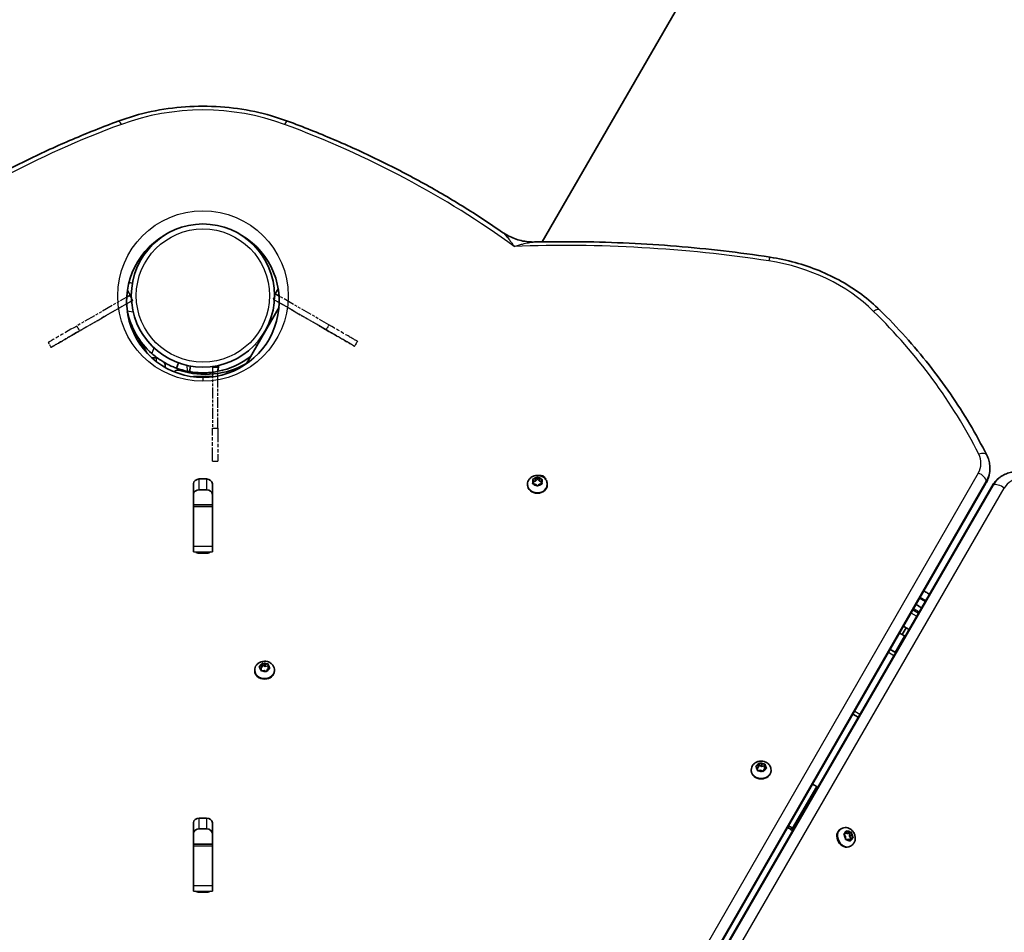
# Model space of a CAD drawing. Units: millimetres. Extents: x -5854 to 6151, y -4498 to 4708.
# Drawn here: x 1876 to 2400, y 1950 to 2435 of the extents above; entities that cross this region are included whole.
import ezdxf

# ---------------------------------------------------------------- set-up
doc = ezdxf.new("R2010")
doc.units = ezdxf.units.MM
doc.linetypes.add('DOUBLE_DASH_CHAIN', pattern=[1.2403, 0.6614, -0.0827, 0.1654, -0.0827, 0.1654, -0.0827])
for name, color, linetype, lineweight in [('Odniesienie (ISO)', 7, 'DOUBLE_DASH_CHAIN', 25), ('Widoczne (ISO)', 7, 'Continuous', 35), ('Widoczne wąskie (ISO)', 7, 'Continuous', 25)]:
    doc.layers.add(name, color=color, linetype=linetype, lineweight=lineweight)

msp = doc.modelspace()

# ---------------------------------------------------------------- linework, layer by layer
at = {"layer": 'Odniesienie (ISO)', "ltscale": 8.734446}
for p, q in [((1934.89, 2287.96), (1906.73, 2271.73)), ((2040.73, 2272.37), (2012.6, 2288.63)), ((1908.23, 2269.13), (1936.39, 2285.36)), ((1936.4, 2285.36), (1908.24, 2269.13)), ((2011.09, 2286.04), (2039.23, 2269.77)), ((2039.24, 2269.76), (2011.1, 2286.03)), ((1978.81, 2249.87), (1978.81, 2217.37)), ((1981.81, 2217.37), (1981.81, 2249.87))]:
    msp.add_line(p, q, dxfattribs=at)
at = {"layer": 'Odniesienie (ISO)', "ltscale": 0.952172}
for p, q in [((1934.89, 2287.96), (1936.39, 2285.36)), ((1934.9, 2287.96), (1936.4, 2285.36)), ((2012.6, 2288.63), (2011.09, 2286.04)), ((1906.73, 2271.73), (1908.23, 2269.13)), ((2040.73, 2272.37), (2039.23, 2269.77)), ((1891.58, 2262.99), (1893.07, 2260.39)), ((2055.88, 2263.6), (2054.38, 2261)), ((1978.81, 2249.87), (1981.81, 2249.87)), ((1978.81, 2217.37), (1981.81, 2217.37)), ((1978.81, 2199.87), (1981.81, 2199.87))]:
    msp.add_line(p, q, dxfattribs=at)
at = {"layer": 'Odniesienie (ISO)', "ltscale": 9.409014}
for p, q in [((1934.9, 2287.96), (1934.89, 2287.96)), ((1936.39, 2285.36), (1936.4, 2285.36)), ((2011.1, 2286.03), (2011.09, 2286.04))]:
    msp.add_line(p, q, dxfattribs=at)
at = {"layer": 'Odniesienie (ISO)', "ltscale": 11.081567}
for p, q in [((1978.81, 2199.87), (1978.81, 2217.37)), ((1981.81, 2217.37), (1981.81, 2199.87))]:
    msp.add_line(p, q, dxfattribs=at)
at = {"layer": 'Odniesienie (ISO)', "ltscale": 11.078731}
msp.add_ellipse((1906.74, 2271.73), major_axis=(-15.16, -8.74), ratio=0.000158, start_param=4.712791, end_param=6.283185, dxfattribs=at)
at = {"layer": 'Odniesienie (ISO)', "ltscale": 7.598789}
for centre, major_axis in [((1908.23, 2269.12), (-3.9, -2.25)), ((2039.24, 2269.76), (3.9, -2.25))]:
    msp.add_ellipse(centre, major_axis=major_axis, ratio=0.000158, dxfattribs=at)
at = {"layer": 'Odniesienie (ISO)', "ltscale": 11.081567}
for centre, major_axis, start_param, end_param in [((2040.73, 2272.36), (15.15, -8.76), 0.000402, 1.571198), ((1908.24, 2269.13), (-15.16, -8.74), 0.000402, 1.571198), ((1908.24, 2269.13), (-15.16, -8.74), 4.712791, 6.283587), ((2039.23, 2269.76), (15.15, -8.76), 0.000402, 1.571198), ((2039.23, 2269.76), (15.15, -8.76), 4.712791, 6.283587)]:
    msp.add_ellipse(centre, major_axis=major_axis, ratio=0.000158, start_param=start_param, end_param=end_param, dxfattribs=at)
at = {"layer": 'Widoczne (ISO)'}
for p, q in [((2520.93, 2951.91), (2154.05, 2316.45)), ((1936.34, 2294.51), (1934.48, 2294.83)), ((1935.23, 2288.16), (1935.26, 2288.16)), ((2012.25, 2288.84), (2013.82, 2291.56)), ((2012.27, 2288.81), (2012.25, 2288.84)), ((1997.76, 2253.29), (2014.24, 2281.82)), ((1935.12, 2272.8), (1943.93, 2257.54)), ((2010.11, 2274.68), (2009.56, 2274.89)), ((1949.06, 2254.85), (1946.65, 2254.85)), ((1953.81, 2250.1), (1953.81, 2249.69)), ((1959.77, 2249.33), (1960.79, 2252.14)), ((1967.2, 2250.43), (1966.68, 2247.47)), ((1997.76, 2253.29), (1996.76, 2251.55)), ((1996.76, 2251.55), (1996.78, 2251.54)), ((1968.81, 2244.72), (1968.81, 2244.87)), ((1978.81, 2244.87), (1968.81, 2244.87)), ((1978.81, 2244.87), (1978.81, 2244.72)), ((2392.01, 2196.2), (2392.01, 2195.91)), ((1968.81, 2176.64), (1968.81, 2187.95)), ((1971.86, 2190.45), (1975.76, 2190.45)), ((1978.81, 2187.95), (1978.81, 2176.64)), ((2389.91, 2188.21), (2023.72, 1552.56)), ((2146.29, 2187.6), (2146.29, 2187.18)), ((2149.07, 2188.19), (2149.54, 2189.1)), ((2149.54, 2189.1), (2149.11, 2190.02)), ((2150.51, 2187.66), (2149.32, 2187.82)), ((2149.37, 2190.38), (2150.57, 2190.5)), ((2149.46, 2187.8), (2149.54, 2187.95)), ((2149.47, 2189.24), (2150.57, 2189.35)), ((2149.54, 2189.1), (2149.54, 2187.95)), ((2151.24, 2186.88), (2150.51, 2187.66)), ((2150.57, 2190.5), (2151.33, 2191.26)), ((2150.57, 2190.5), (2150.57, 2189.35)), ((2150.57, 2189.35), (2151.59, 2190.38)), ((2151.59, 2191.51), (2151.59, 2190.38)), ((2151.59, 2190.38), (2152.57, 2189.32)), ((2152.51, 2187.63), (2151.74, 2186.87)), ((2151.84, 2191.26), (2152.57, 2190.47)), ((2153.7, 2187.76), (2152.51, 2187.63)), ((2152.57, 2190.47), (2153.76, 2190.31)), ((2152.57, 2190.47), (2152.57, 2189.32)), ((2152.57, 2189.32), (2153.61, 2189.18)), ((2153.52, 2188.98), (2153.52, 2187.83)), ((2154, 2189.95), (2153.54, 2189.04)), ((2153.63, 2188.84), (2153.96, 2188.12)), ((2153.63, 2188.84), (2153.63, 2187.75)), ((2156.79, 2187.6), (2156.79, 2187.17)), ((2398.81, 2192.27), (2398.56, 2192.13)), ((1975.76, 2184.71), (1971.86, 2184.71)), ((2025.55, 1551.5), (2392.94, 2186.46)), ((1968.81, 2175.79), (1968.81, 2176.64)), ((1968.81, 2176.64), (1978.81, 2176.64)), ((1978.81, 2176.64), (1978.81, 2175.79)), ((1968.81, 2154.49), (1968.81, 2175.79)), ((1978.81, 2175.79), (1978.81, 2154.49)), ((1968.81, 2151.71), (1968.81, 2154.49)), ((1975.76, 2151.05), (1971.86, 2151.05)), ((1978.81, 2154.49), (1978.81, 2151.71)), ((2358.53, 2130.04), (2358.03, 2130.33)), ((2351.12, 2120.87), (2354.01, 2119.19)), ((2352.77, 2123.73), (2354.04, 2122.99)), ((2354.23, 2122.88), (2354.48, 2122.73)), ((2354.48, 2122.73), (2355.67, 2122.05)), ((2347.57, 2111.37), (2345.46, 2107.73)), ((2347.57, 2111.37), (2346.13, 2112.2)), ((2349.01, 2110.54), (2347.57, 2111.37)), ((2346.58, 2107.08), (2346.9, 2106.9)), ((2341.89, 2098.24), (2341.58, 2098.42)), ((2001.3, 2088.83), (2001.3, 2088.41)), ((2004.69, 2089.69), (2003.86, 2090.4)), ((2003.93, 2090.81), (2004.97, 2091.31)), ((2004.43, 2089.91), (2004.97, 2090.16)), ((2004.69, 2088.7), (2004.69, 2089.69)), ((2005.04, 2091.51), (2005.31, 2092.26)), ((2005.06, 2091.44), (2005.06, 2090.3)), ((2005.06, 2090.43), (2005.42, 2091.43)), ((2006.27, 2088.68), (2005.09, 2088.44)), ((2005.42, 2092.57), (2005.42, 2091.43)), ((2005.42, 2091.43), (2006.83, 2090.78)), ((2005.78, 2092.41), (2006.83, 2091.92)), ((2007.31, 2088.19), (2006.27, 2088.68)), ((2006.83, 2091.92), (2008, 2092.16)), ((2006.83, 2091.92), (2006.83, 2090.78)), ((2006.83, 2090.78), (2008.39, 2091.09)), ((2008.12, 2089.29), (2007.78, 2088.34)), ((2009.16, 2089.79), (2008.12, 2089.29)), ((2008.39, 2092.22), (2008.39, 2091.09)), ((2008.39, 2091.09), (2008.4, 2089.77)), ((2008.4, 2091.9), (2008.4, 2090.91)), ((2008.4, 2090.91), (2008.4, 2089.77)), ((2008.4, 2090.91), (2009.23, 2090.2)), ((2008.4, 2089.77), (2008.66, 2089.55)), ((2011.8, 2088.83), (2011.8, 2088.41)), ((2319.17, 2065.41), (2321.96, 2063.8)), ((2265.19, 2035.79), (2265.19, 2035.37)), ((2268.58, 2036.65), (2267.75, 2037.36)), ((2267.82, 2037.77), (2268.87, 2038.27)), ((2268.33, 2036.87), (2268.87, 2037.12)), ((2268.59, 2035.66), (2268.58, 2036.65)), ((2268.94, 2038.48), (2269.2, 2039.22)), ((2268.96, 2038.4), (2268.96, 2037.26)), ((2268.96, 2037.39), (2269.32, 2038.39)), ((2270.16, 2035.64), (2268.99, 2035.4)), ((2269.32, 2039.53), (2269.32, 2038.39)), ((2269.32, 2038.39), (2270.72, 2037.74)), ((2269.67, 2039.37), (2270.72, 2038.88)), ((2271.21, 2035.15), (2270.16, 2035.64)), ((2270.72, 2038.88), (2271.89, 2039.12)), ((2270.72, 2038.88), (2270.72, 2037.74)), ((2270.72, 2037.74), (2272.29, 2038.05)), ((2272.01, 2036.25), (2271.68, 2035.3)), ((2273.06, 2036.75), (2272.01, 2036.25)), ((2272.29, 2039.18), (2272.29, 2038.05)), ((2272.29, 2038.86), (2272.3, 2037.87)), ((2272.29, 2038.05), (2272.3, 2036.73)), ((2272.3, 2037.87), (2272.3, 2036.73)), ((2272.3, 2037.87), (2273.13, 2037.16)), ((2272.3, 2036.73), (2272.55, 2036.51)), ((2275.69, 2035.79), (2275.69, 2035.37)), ((2297.76, 2028.25), (2297.82, 2028.23)), ((2299.8, 2027.08), (2300.43, 2026.58)), ((1971.86, 2010.23), (1975.76, 2010.23)), ((1968.81, 1996.43), (1968.81, 2007.73)), ((1975.76, 2004.5), (1971.86, 2004.5)), ((1978.81, 2007.73), (1978.81, 1996.43)), ((2284.42, 2005.09), (2284.97, 2004.88)), ((2284.97, 2006.03), (2284.96, 2006.03)), ((2285.97, 2004.3), (2287.04, 2003.44)), ((2287.58, 2004.38), (2286.96, 2004.88)), ((2312.95, 2004.6), (2312.58, 2004.38)), ((2314.33, 2001.56), (2314.48, 2001.63)), ((2315.47, 2002.2), (2314.48, 2001.63)), ((2315.24, 2000.38), (2314.51, 2001.33)), ((2314.57, 2001.8), (2315.47, 2002.2)), ((2315.24, 1999.24), (2315.24, 2000.38)), ((2315.47, 2002.2), (2315.76, 2003.24)), ((2315.55, 2002.47), (2316.09, 2002.04)), ((2316.61, 1998.96), (2315.59, 1998.88)), ((2316.17, 2003.34), (2317.08, 2002.61)), ((2317.26, 2002.59), (2316.26, 2002.01)), ((2316.34, 2002.06), (2317.45, 2002.15)), ((2317.52, 1998.23), (2316.61, 1998.96)), ((2317.22, 1998.79), (2317.15, 1998.52)), ((2318.22, 1999.37), (2317.22, 1998.79)), ((2317.3, 2002.63), (2318.1, 2002.69)), ((2318.43, 2002.71), (2317.45, 2002.15)), ((2317.45, 2002.15), (2317.46, 2000.62)), ((2318.45, 2001.19), (2317.46, 2000.62)), ((2317.46, 2000.62), (2318.36, 1999.43)), ((2318.22, 1999.37), (2317.93, 1998.33)), ((2319.12, 1999.77), (2318.22, 1999.37)), ((2318.44, 2002.33), (2318.45, 2001.19)), ((2318.45, 2001.19), (2319.18, 2000.24)), ((1968.81, 1995.58), (1968.81, 1996.43)), ((1968.81, 1996.43), (1978.81, 1996.43)), ((1968.81, 1974.28), (1968.81, 1995.58)), ((1978.81, 1996.43), (1978.81, 1995.58)), ((1978.81, 1995.58), (1978.81, 1974.28)), ((2318.2, 1995.5), (2317.83, 1995.29)), ((1968.81, 1971.49), (1968.81, 1974.28)), ((1978.81, 1974.28), (1978.81, 1971.49)), ((1975.76, 1970.83), (1971.86, 1970.83))]:
    msp.add_line(p, q, dxfattribs=at)
msp.add_circle((1973.81, 2287.9), 38.05, dxfattribs=at)
for centre, radius, start, end in [((1973.81, 2284.96), 40.55, 120.5542, 59.4458), ((1973.81, 2287.9), 41.05, 191.8279, 228.5673), ((1973.81, 2287.9), 41.05, 281.4327, 307.9594), ((1949.06, 2250.1), 4.75, 84.8198, 90), ((1949.06, 2250.1), 4.75, 0, 28.7497), ((1975.06, 2290.06), 44.05, 252.0502, 299.745), ((1960.56, 2245.3), 3, 72.0502, 134.7551), ((1973.81, 2287.9), 41.05, 250, 258.5673), ((2350.53, 2117.34), 15, 60, 64.825), ((2351.03, 2117.05), 15, 54.1651, 60)]:
    msp.add_arc(centre, radius, start, end, dxfattribs=at)
for centre, major_axis, ratio, start_param, end_param in [((1931.12, 2285.78), (4.12, 2.37), 0.000158, 0.000402, 1.007759), ((2016.36, 2286.46), (-4.11, 2.38), 0.000158, 5.246052, 6.283587), ((2016.38, 2286.43), (-4.11, 2.38), 0.000158, 0.000402, 1.031156), ((2152.95, 2189.84), (3.05, 0), 0.819152, 0.123752, 1.757323), ((1971.86, 2187.95), (-3.05, 0), 0.819152, 4.712389, 6.283185), ((1975.76, 2187.95), (3.05, 0), 0.819152, 0, 1.570796), ((2151.54, 2187.17), (5.25, 0), 0.818921, 3.141593, 6.283185), ((2153.71, 2188.98), (-0.189, 0), 0.818921, 5.886435, 7.404036), ((2153.71, 2187.83), (-0.189, 0), 0.818921, 0, 0.595065), ((1971.86, 2182.21), (-3.05, 0), 0.819152, 4.712389, 6.283185), ((1975.76, 2182.21), (3.05, 0), 0.819152, 0, 1.570796), ((1971.86, 2153.55), (3.05, 0), 0.819152, 3.968704, 4.712389), ((1975.76, 2153.55), (3.05, 0), 0.819152, 4.712389, 5.456074), ((2345.22, 2107.86), (-4.11, 2.38), 0.000158, 4.376024, 5.007726), ((2340.53, 2098.82), (865.68, -500.6), 0.000158, 1.569326, 1.572625), ((2340.22, 2099.21), (4.11, -2.38), 0.000158, 1.234431, 1.862567), ((2006.55, 2088.41), (5.25, 0), 0.819152, 3.141593, 6.283185), ((2004.88, 2091.44), (0.189, 0), 0.819152, 5.239621, 6.757222), ((2004.88, 2090.3), (0.189, 0), 0.819152, 5.239621, 6.283185), ((2270.44, 2035.37), (5.25, 0), 0.819152, 3.141593, 6.283185), ((2268.77, 2038.4), (0.189, 0), 0.819152, 5.239621, 6.757222), ((2268.77, 2037.26), (0.189, 0), 0.819152, 5.239621, 6.283185), ((2297.82, 2025.93), (-3.46, 2), 0.518716, 4.422, 5.003718), ((1971.86, 2007.73), (-3.05, 0), 0.819152, 4.712389, 6.283185), ((1975.76, 2007.73), (3.05, 0), 0.819152, 0, 1.570796), ((1971.86, 2002), (-3.05, 0), 0.819152, 4.712389, 6.283185), ((1975.76, 2002), (3.05, 0), 0.819152, 0, 1.570796), ((2284.97, 2003.73), (3.46, -2), 0.518716, 1.280408, 1.862126), ((2284.97, 2003.73), (-1.73, 1), 0.518716, 4.422, 5.003718), ((2315.21, 1999.84), (2.63, -4.55), 0.819152, 3.141593, 6.283185), ((2316.17, 2002.18), (0.095, -0.164), 0.819152, 5.153187, 6.283185), ((2317.16, 2002.75), (0.095, -0.164), 0.819152, 5.153187, 6.670788), ((1971.86, 1973.33), (3.05, 0), 0.819152, 3.968704, 4.712389), ((1975.76, 1973.33), (3.05, 0), 0.819152, 4.712389, 5.456074)]:
    msp.add_ellipse(centre, major_axis=major_axis, ratio=ratio, start_param=start_param, end_param=end_param, dxfattribs=at)
for points, knots in [([(2018.81, 2380.6), (2013.16, 2382.69), (2007.3, 2384.38), (1995.33, 2386.94), (1989.22, 2387.8), (1976.91, 2388.65), (1970.71, 2388.65), (1958.4, 2387.8), (1952.28, 2386.94), (1940.31, 2384.38), (1934.46, 2382.69), (1928.81, 2380.6)], [1.1462955, 1.1462955, 1.1462955, 1.1462955, 1.3160958, 1.3160958, 1.4858962, 1.4858962, 1.6556965, 1.6556965, 1.8254968, 1.8254968, 1.9952972, 1.9952972, 1.9952972, 1.9952972]), ([(1928.81, 2380.6), (1920.58, 2377.55), (1912.45, 2374.32), (1896.42, 2367.48), (1888.52, 2363.88), (1872.98, 2356.32), (1865.33, 2352.37), (1850.32, 2344.11), (1842.95, 2339.82), (1828.52, 2330.89), (1821.45, 2326.26), (1814.55, 2321.48)], [1.9952972, 1.9952972, 1.9952972, 1.9952972, 2.0508316, 2.0508316, 2.1063661, 2.1063661, 2.1619006, 2.1619006, 2.2174351, 2.2174351, 2.2729695, 2.2729695, 2.2729695, 2.2729695]), ([(2133.07, 2321.48), (2126.16, 2326.26), (2119.1, 2330.89), (2104.66, 2339.82), (2097.29, 2344.11), (2082.28, 2352.37), (2074.64, 2356.32), (2059.09, 2363.88), (2051.19, 2367.48), (2035.17, 2374.32), (2027.04, 2377.55), (2018.81, 2380.6)], [0.8686231, 0.8686231, 0.8686231, 0.8686231, 0.9241576, 0.9241576, 0.9796921, 0.9796921, 1.0352265, 1.0352265, 1.090761, 1.090761, 1.1462955, 1.1462955, 1.1462955, 1.1462955]), ([(2133.07, 2321.48), (2133.99, 2320.84), (2134.99, 2320.23), (2137.12, 2319.11), (2138.24, 2318.6), (2140.57, 2317.74), (2141.77, 2317.38), (2144.18, 2316.82), (2145.39, 2316.63), (2147.77, 2316.39), (2148.93, 2316.35), (2150.05, 2316.38)], [1.705354, 1.705354, 1.705354, 1.705354, 1.7895029, 1.7895029, 1.8736517, 1.8736517, 1.9578006, 1.9578006, 2.0419495, 2.0419495, 2.1260984, 2.1260984, 2.1260984, 2.1260984]), ([(2275.18, 2308.3), (2266.94, 2309.56), (2258.66, 2310.67), (2242.06, 2312.62), (2233.74, 2313.45), (2217.06, 2314.82), (2208.7, 2315.36), (2191.96, 2316.14), (2183.58, 2316.39), (2166.81, 2316.6), (2158.43, 2316.56), (2150.05, 2316.38)], [1.3864495, 1.3864495, 1.3864495, 1.3864495, 1.4287375, 1.4287375, 1.4710255, 1.4710255, 1.5133135, 1.5133135, 1.5556014, 1.5556014, 1.5978894, 1.5978894, 1.5978894, 1.5978894]), ([(2333.55, 2280.19), (2330.58, 2283.12), (2327.37, 2285.87), (2320.53, 2290.97), (2316.9, 2293.32), (2309.29, 2297.58), (2305.31, 2299.49), (2297.08, 2302.84), (2292.83, 2304.28), (2284.13, 2306.67), (2279.68, 2307.61), (2275.18, 2308.3)], [0.6939565, 0.6939565, 0.6939565, 0.6939565, 0.8324551, 0.8324551, 0.9709537, 0.9709537, 1.1094523, 1.1094523, 1.2479509, 1.2479509, 1.3864495, 1.3864495, 1.3864495, 1.3864495]), ([(2390.34, 2203.11), (2387.53, 2208.69), (2384.51, 2214.19), (2378.07, 2225.04), (2374.65, 2230.38), (2367.43, 2240.88), (2363.63, 2246.04), (2355.65, 2256.16), (2351.48, 2261.12), (2342.78, 2270.82), (2338.25, 2275.56), (2333.55, 2280.19)], [0.3921437, 0.3921437, 0.3921437, 0.3921437, 0.4525062, 0.4525062, 0.5128688, 0.5128688, 0.5732314, 0.5732314, 0.6335939, 0.6335939, 0.6939565, 0.6939565, 0.6939565, 0.6939565]), ([(1946.64, 2257.12), (1947.37, 2256.48), (1948.15, 2255.84), (1949.74, 2254.63), (1950.55, 2254.06), (1952.15, 2253.01), (1952.93, 2252.54), (1954.41, 2251.71), (1955.1, 2251.35), (1956.32, 2250.75), (1956.89, 2250.49), (1957.9, 2250.05), (1958.34, 2249.87), (1959.05, 2249.59), (1959.33, 2249.49), (1959.68, 2249.36), (1959.77, 2249.33), (1959.77, 2249.33)], [7.280835, 7.280835, 7.280835, 7.280835, 7.571846, 7.571846, 7.862858, 7.862858, 8.153869, 8.153869, 8.44488, 8.44488, 8.727649, 8.727649, 9.010419, 9.010419, 9.293188, 9.293188, 9.575957, 9.575957, 9.575957, 9.575957]), ([(1966.68, 2247.47), (1966.68, 2247.47), (1966.77, 2247.46), (1967.14, 2247.39), (1967.43, 2247.35), (1968.19, 2247.23), (1968.66, 2247.17), (1969.76, 2247.05), (1970.38, 2246.99), (1971.73, 2246.9), (1972.51, 2246.86), (1974.21, 2246.84), (1975.12, 2246.86), (1977.03, 2246.96), (1978.02, 2247.05), (1980, 2247.31), (1980.99, 2247.47), (1981.94, 2247.66)], [9.577328, 9.577328, 9.577328, 9.577328, 9.860097, 9.860097, 10.142867, 10.142867, 10.425636, 10.425636, 10.708405, 10.708405, 10.999416, 10.999416, 11.290428, 11.290428, 11.581439, 11.581439, 11.872451, 11.872451, 11.872451, 11.872451]), ([(2390.34, 2203.11), (2390.56, 2202.68), (2390.75, 2202.25), (2391.11, 2201.36), (2391.26, 2200.9), (2391.53, 2199.98), (2391.64, 2199.52), (2391.82, 2198.58), (2391.89, 2198.11), (2391.98, 2197.15), (2392.01, 2196.67), (2392.01, 2196.2)], [5.8910416, 5.8910416, 5.8910416, 5.8910416, 5.9694704, 5.9694704, 6.0478991, 6.0478991, 6.1263278, 6.1263278, 6.2047566, 6.2047566, 6.2831853, 6.2831853, 6.2831853, 6.2831853]), ([(2146.29, 2187.6), (2146.29, 2188.08), (2146.37, 2188.57), (2146.68, 2189.49), (2146.92, 2189.92), (2147.52, 2190.72), (2147.9, 2191.07), (2148.76, 2191.68), (2149.25, 2191.92), (2150.31, 2192.26), (2150.87, 2192.35), (2152.02, 2192.37), (2152.6, 2192.29), (2153.71, 2191.97), (2154.24, 2191.72), (2155.18, 2191.07), (2155.59, 2190.68), (2156.23, 2189.8), (2156.47, 2189.32), (2156.73, 2188.42), (2156.79, 2188.01), (2156.79, 2187.6)], [5.742236, 5.742236, 5.742236, 5.742236, 6.015066, 6.015066, 6.296824, 6.296824, 6.602227, 6.602227, 6.936784, 6.936784, 7.292826, 7.292826, 7.65638, 7.65638, 8.013734, 8.013734, 8.349148, 8.349148, 8.652614, 8.652614, 8.883829, 8.883829, 8.883829, 8.883829]), ([(2389.91, 2188.21), (2390.18, 2188.68), (2390.43, 2189.16), (2390.87, 2190.14), (2391.07, 2190.64), (2391.41, 2191.66), (2391.55, 2192.18), (2391.78, 2193.23), (2391.86, 2193.77), (2391.98, 2194.83), (2392.01, 2195.37), (2392.01, 2195.91)], [5.8422534, 5.8422534, 5.8422534, 5.8422534, 5.9304398, 5.9304398, 6.0186262, 6.0186262, 6.1068126, 6.1068126, 6.1949989, 6.1949989, 6.2831853, 6.2831853, 6.2831853, 6.2831853]), ([(2398.81, 2192.27), (2399.22, 2192.51), (2399.65, 2192.73), (2400.52, 2193.13), (2400.96, 2193.3), (2401.87, 2193.62), (2402.33, 2193.75), (2403.26, 2193.98), (2403.73, 2194.07), (2404.68, 2194.21), (2405.15, 2194.26), (2405.63, 2194.28)], [3.1415927, 3.1415927, 3.1415927, 3.1415927, 3.2200214, 3.2200214, 3.2984501, 3.2984501, 3.3768789, 3.3768789, 3.4553076, 3.4553076, 3.5337363, 3.5337363, 3.5337363, 3.5337363]), ([(2398.56, 2192.13), (2398.09, 2191.86), (2397.64, 2191.56), (2396.78, 2190.93), (2396.36, 2190.59), (2395.56, 2189.86), (2395.18, 2189.48), (2394.47, 2188.68), (2394.13, 2188.26), (2393.5, 2187.38), (2393.21, 2186.93), (2392.94, 2186.46)], [3.1415927, 3.1415927, 3.1415927, 3.1415927, 3.229779, 3.229779, 3.3179654, 3.3179654, 3.4061518, 3.4061518, 3.4943382, 3.4943382, 3.5825245, 3.5825245, 3.5825245, 3.5825245]), ([(2001.3, 2088.83), (2001.3, 2089.32), (2001.38, 2089.8), (2001.69, 2090.72), (2001.93, 2091.15), (2002.53, 2091.95), (2002.91, 2092.3), (2003.77, 2092.91), (2004.26, 2093.15), (2005.31, 2093.49), (2005.88, 2093.59), (2007.03, 2093.6), (2007.61, 2093.53), (2008.72, 2093.2), (2009.25, 2092.96), (2010.19, 2092.31), (2010.6, 2091.92), (2011.24, 2091.04), (2011.48, 2090.56), (2011.74, 2089.65), (2011.8, 2089.24), (2011.8, 2088.83)], [1.95383, 1.95383, 1.95383, 1.95383, 2.226725, 2.226725, 2.508538, 2.508538, 2.813965, 2.813965, 3.148503, 3.148503, 3.504499, 3.504499, 3.867998, 3.867998, 4.225299, 4.225299, 4.560684, 4.560684, 4.864171, 4.864171, 5.095422, 5.095422, 5.095422, 5.095422]), ([(2265.19, 2035.79), (2265.19, 2036.28), (2265.27, 2036.76), (2265.59, 2037.68), (2265.82, 2038.12), (2266.42, 2038.91), (2266.8, 2039.27), (2267.66, 2039.87), (2268.15, 2040.11), (2269.21, 2040.45), (2269.78, 2040.55), (2270.92, 2040.56), (2271.5, 2040.49), (2272.62, 2040.16), (2273.15, 2039.92), (2274.08, 2039.27), (2274.49, 2038.88), (2275.13, 2038), (2275.37, 2037.52), (2275.63, 2036.61), (2275.69, 2036.2), (2275.69, 2035.79)], [1.95383, 1.95383, 1.95383, 1.95383, 2.226725, 2.226725, 2.508538, 2.508538, 2.813965, 2.813965, 3.148503, 3.148503, 3.504499, 3.504499, 3.867998, 3.867998, 4.225299, 4.225299, 4.560684, 4.560684, 4.864171, 4.864171, 5.095422, 5.095422, 5.095422, 5.095422]), ([(2312.95, 2004.6), (2313.37, 2004.84), (2313.83, 2005.01), (2314.78, 2005.2), (2315.28, 2005.21), (2316.27, 2005.09), (2316.76, 2004.94), (2317.72, 2004.5), (2318.17, 2004.19), (2318.99, 2003.45), (2319.36, 2003), (2319.95, 2002.02), (2320.17, 2001.48), (2320.45, 2000.35), (2320.5, 1999.77), (2320.41, 1998.63), (2320.27, 1998.08), (2319.83, 1997.09), (2319.53, 1996.64), (2318.88, 1995.97), (2318.55, 1995.71), (2318.2, 1995.5)], [1.867396, 1.867396, 1.867396, 1.867396, 2.140292, 2.140292, 2.422104, 2.422104, 2.727531, 2.727531, 3.062069, 3.062069, 3.418065, 3.418065, 3.781564, 3.781564, 4.138865, 4.138865, 4.47425, 4.47425, 4.777737, 4.777737, 5.008988, 5.008988, 5.008988, 5.008988])]:
    msp.add_open_spline(points, degree=3, knots=knots, dxfattribs=at)
for points in [[(1965.67, 2247.66), (1966, 2247.6), (1966.34, 2247.53), (1966.68, 2247.47)], [(2148.91, 2187.87), (2148.97, 2187.98), (2149.02, 2188.09), (2149.07, 2188.19)], [(2149.32, 2187.82), (2149.19, 2187.84), (2149.05, 2187.86), (2148.91, 2187.87)], [(2148.97, 2190.32), (2149.11, 2190.34), (2149.24, 2190.36), (2149.37, 2190.38)], [(2149.11, 2190.02), (2149.07, 2190.12), (2149.02, 2190.22), (2148.97, 2190.32)], [(2151.33, 2191.26), (2151.41, 2191.35), (2151.5, 2191.43), (2151.59, 2191.51)], [(2151.59, 2191.51), (2151.68, 2191.43), (2151.76, 2191.34), (2151.84, 2191.26)], [(2154.11, 2187.79), (2153.97, 2187.78), (2153.83, 2187.77), (2153.7, 2187.76)], [(2153.76, 2190.31), (2153.89, 2190.29), (2154.02, 2190.27), (2154.16, 2190.25)], [(2153.96, 2188.12), (2154.01, 2188.02), (2154.06, 2187.91), (2154.11, 2187.79)], [(2154.16, 2190.25), (2154.11, 2190.15), (2154.05, 2190.05), (2154, 2189.95)], [(2151.48, 2186.6), (2151.4, 2186.7), (2151.32, 2186.79), (2151.24, 2186.88)], [(2151.74, 2186.87), (2151.66, 2186.79), (2151.57, 2186.7), (2151.48, 2186.6)], [(2354.27, 2122.84), (2354.2, 2122.89), (2354.12, 2122.94), (2354.04, 2122.99)], [(2354.14, 2122.93), (2354.17, 2122.91), (2354.2, 2122.9), (2354.23, 2122.88)], [(2354.48, 2122.73), (2354.42, 2122.77), (2354.35, 2122.81), (2354.27, 2122.84)], [(2003.58, 2090.63), (2003.7, 2090.7), (2003.82, 2090.76), (2003.93, 2090.81)], [(2003.86, 2090.4), (2003.77, 2090.48), (2003.67, 2090.56), (2003.58, 2090.63)], [(2004.7, 2088.35), (2004.7, 2088.48), (2004.7, 2088.59), (2004.69, 2088.7)], [(2005.09, 2088.44), (2004.97, 2088.42), (2004.83, 2088.39), (2004.7, 2088.35)], [(2005.31, 2092.26), (2005.35, 2092.36), (2005.38, 2092.47), (2005.42, 2092.57)], [(2005.42, 2092.57), (2005.55, 2092.52), (2005.67, 2092.47), (2005.78, 2092.41)], [(2007.67, 2088.01), (2007.54, 2088.08), (2007.42, 2088.13), (2007.31, 2088.19)], [(2007.78, 2088.34), (2007.75, 2088.24), (2007.71, 2088.13), (2007.67, 2088.01)], [(2008, 2092.16), (2008.12, 2092.18), (2008.26, 2092.2), (2008.39, 2092.22)], [(2008.39, 2092.22), (2008.4, 2092.12), (2008.4, 2092.01), (2008.4, 2091.9)], [(2009.52, 2089.95), (2009.39, 2089.89), (2009.27, 2089.84), (2009.16, 2089.79)], [(2009.23, 2090.2), (2009.32, 2090.12), (2009.42, 2090.04), (2009.52, 2089.95)], [(2267.47, 2037.59), (2267.59, 2037.66), (2267.71, 2037.72), (2267.82, 2037.77)], [(2267.75, 2037.36), (2267.66, 2037.44), (2267.57, 2037.52), (2267.47, 2037.59)], [(2268.59, 2035.31), (2268.59, 2035.44), (2268.59, 2035.55), (2268.59, 2035.66)], [(2268.99, 2035.4), (2268.86, 2035.38), (2268.73, 2035.35), (2268.59, 2035.31)], [(2269.2, 2039.22), (2269.24, 2039.32), (2269.28, 2039.43), (2269.32, 2039.53)], [(2269.32, 2039.53), (2269.44, 2039.48), (2269.56, 2039.43), (2269.67, 2039.37)], [(2271.89, 2039.12), (2272.02, 2039.14), (2272.15, 2039.17), (2272.29, 2039.18)], [(2272.29, 2039.18), (2272.29, 2039.08), (2272.29, 2038.97), (2272.29, 2038.86)], [(2273.41, 2036.91), (2273.29, 2036.86), (2273.17, 2036.8), (2273.06, 2036.75)], [(2273.13, 2037.16), (2273.22, 2037.08), (2273.31, 2037), (2273.41, 2036.91)], [(2271.56, 2034.97), (2271.44, 2035.04), (2271.32, 2035.09), (2271.21, 2035.15)], [(2271.68, 2035.3), (2271.64, 2035.2), (2271.6, 2035.09), (2271.56, 2034.97)], [(2314.26, 2001.65), (2314.37, 2001.7), (2314.47, 2001.75), (2314.57, 2001.8)], [(2314.51, 2001.33), (2314.43, 2001.44), (2314.35, 2001.54), (2314.26, 2001.65)], [(2315.24, 1998.84), (2315.24, 1998.98), (2315.25, 1999.11), (2315.24, 1999.24)], [(2315.59, 1998.88), (2315.48, 1998.87), (2315.36, 1998.86), (2315.24, 1998.84)], [(2315.76, 2003.24), (2315.79, 2003.35), (2315.83, 2003.47), (2315.85, 2003.59)], [(2315.85, 2003.59), (2315.97, 2003.51), (2316.07, 2003.42), (2316.17, 2003.34)], [(2318.1, 2002.69), (2318.21, 2002.7), (2318.32, 2002.71), (2318.43, 2002.71)], [(2318.43, 2002.71), (2318.44, 2002.58), (2318.44, 2002.45), (2318.44, 2002.33)], [(2319.41, 1999.91), (2319.32, 1999.86), (2319.21, 1999.82), (2319.12, 1999.77)], [(2319.18, 2000.24), (2319.26, 2000.13), (2319.34, 2000.02), (2319.41, 1999.91)], [(2317.82, 1997.97), (2317.72, 1998.06), (2317.62, 1998.15), (2317.52, 1998.23)], [(2317.93, 1998.33), (2317.89, 1998.22), (2317.86, 1998.1), (2317.82, 1997.97)]]:
    msp.add_open_spline(points, degree=3, dxfattribs=at)
at = {"layer": 'Widoczne wąskie (ISO)'}
for p, q in [((1935.23, 2288.16), (1933.69, 2290.84)), ((1933.59, 2279.76), (1936.77, 2279.2)), ((2001.54, 2261.84), (2002.5, 2261.49)), ((1947.75, 2260.17), (1946.64, 2257.12)), ((1949.06, 2252.84), (1949.06, 2254.85)), ((1965.11, 2250.86), (1965.67, 2247.66)), ((1981.94, 2247.66), (1982.51, 2250.86)), ((1997.76, 2253.29), (1998.55, 2252.83)), ((1973.81, 2244.41), (1973.81, 2242.39)), ((2385.8, 2193.59), (2019.6, 1557.95)), ((1971.86, 2184.71), (1971.86, 2190.45)), ((1975.76, 2190.45), (1975.76, 2184.71)), ((2023.9, 1553.56), (2390.09, 2189.2)), ((2390.09, 2188.92), (2023.9, 1553.28)), ((2393.71, 2187.12), (2026.33, 1552.16)), ((2390.09, 2189.2), (2390.09, 2188.92)), ((2393.46, 2186.97), (2393.71, 2187.12)), ((2026.08, 1552.02), (2393.46, 2186.97)), ((2032.27, 1550.63), (2399.66, 2185.59)), ((1968.81, 2175.79), (1978.81, 2175.79)), ((1978.81, 2154.49), (1968.81, 2154.49)), ((1968.81, 2151.71), (1978.81, 2151.71)), ((2357.55, 2125.31), (2354.64, 2126.99)), ((2355.02, 2127.63), (2357.92, 2125.95)), ((2353.01, 2117.46), (2350.12, 2119.13)), ((2354.39, 2119.83), (2351.49, 2121.51)), ((2341.58, 2098.42), (2346.58, 2107.08)), ((2338.14, 2098.34), (2340.99, 2096.69)), ((2004.97, 2091.31), (2004.97, 2090.16)), ((2320.17, 2067.14), (2322.96, 2065.53)), ((2268.87, 2038.27), (2268.87, 2037.12)), ((2284.97, 2006.03), (2297.82, 2028.23)), ((2299.8, 2027.08), (2286.96, 2004.88)), ((1971.86, 2004.5), (1971.86, 2010.23)), ((1975.76, 2010.23), (1975.76, 2004.5)), ((2284.97, 2004.88), (2284.97, 2006.03)), ((2286.96, 2004.88), (2285.97, 2004.3)), ((2317.08, 2002.61), (2316.09, 2002.04)), ((1968.81, 1995.58), (1978.81, 1995.58)), ((1978.81, 1974.28), (1968.81, 1974.28)), ((1968.81, 1971.49), (1978.81, 1971.49))]:
    msp.add_line(p, q, dxfattribs=at)
for centre, radius in [((1973.81, 2287.69), 45.3), ((1973.81, 2287.9), 35.4)]:
    msp.add_circle(centre, radius, dxfattribs=at)
for centre, major_axis, ratio, start_param, end_param in [((1973.81, 2300.31), (105.25, 0), 0.819152, 1.146295, 1.995297), ((1930.46, 2376.14), (-1.65, 4.45), 0.236237, 5.280325, 6.283185), ((2017.16, 2376.14), (1.65, 4.45), 0.236237, 0, 1.00286), ((2129.7, 2017.77), (483.76, 0), 0.819152, 1.995297, 2.29714), ((1817.91, 2017.77), (483.76, 0), 0.819152, 0.844453, 1.146295), ((2166.16, 1830.54), (590.84, 0), 0.819152, 1.386449, 1.616447), ((2274.46, 2303.6), (0.72, 4.7), 0.105139, 0, 0.967937), ((2257, 2229.63), (95.25, 0), 0.819152, 0.693956, 1.386449), ((1923.71, 2281.5), (20.23, 11.66), 0.000102, 0.963264, 1.07658), ((1940.85, 2278.48), (-9.77, 16.95), 0.000308, 0.749649, 0.962885), ((2330.22, 2276.8), (3.33, 3.38), 0.440921, 0, 1.149739), ((2053.76, 2091.11), (359.64, 0), 0.819152, 0.392144, 0.693956), ((2372.01, 2198.92), (15.25, 0), 0.819152, 5.842253, 6.675329), ((2386.1, 2200.97), (4.24, 2.14), 0.530037, 0, 1.309324), ((2385.8, 2190.87), (4.12, -2.37), 0.518716, 0.290389, 1.861185), ((2372.01, 2196.2), (20, 0), 0.819152, 5.842253, 6.283185), ((2372.01, 2195.91), (20, 0), 0.819152, 5.842253, 6.283185), ((2151.54, 2187.6), (-5.25, 0), 0.818921, 0, 3.141593), ((2151.54, 2189.07), (-2.69, 0), 0.818921, 5.836788, 6.694882), ((2151.54, 2189.07), (-2.69, 0), 0.818921, 0.600801, 1.458894), ((2151.54, 2189.07), (2.69, 0), 0.818921, 1.647998, 2.506092), ((2151.54, 2189.07), (-2.69, 0), 0.818921, 1.647998, 2.506092), ((2151.54, 2189.07), (2.69, 0), 0.818921, 0.600801, 1.458894), ((2151.54, 2189.07), (2.69, 0), 0.818921, 5.836788, 6.694882), ((2385.8, 2190.58), (4.12, -2.37), 0.518716, 0, 0.290389), ((2408.56, 2174.81), (-10, 17.32), 0.819152, 0, 0.440932), ((2408.81, 2174.95), (-10, 17.32), 0.819152, 0, 0.440932), ((2397.3, 2184.23), (-4.11, 2.38), 0.518716, 4.422, 5.992797), ((2411.17, 2176.31), (-7.63, 13.21), 0.819152, 5.891042, 6.724117), ((2397.05, 2184.08), (-4.11, 2.38), 0.518716, 5.992797, 6.283185), ((2006.55, 2088.83), (-5.25, 0), 0.819152, 0, 3.141593), ((2006.55, 2090.3), (-2.69, 0), 0.819152, 6.237172, 7.095266), ((2006.55, 2090.3), (-2.69, 0), 0.819152, 5.189974, 6.048068), ((2006.55, 2090.3), (-2.69, 0), 0.819152, 1.001184, 1.859278), ((2006.55, 2090.3), (2.69, 0), 0.819152, 1.001184, 1.859278), ((2006.55, 2090.3), (2.69, 0), 0.819152, 5.189974, 6.048068), ((2006.55, 2090.3), (2.69, 0), 0.819152, 6.237172, 7.095266), ((2270.44, 2035.79), (-5.25, 0), 0.819152, 0, 3.141593), ((2270.44, 2037.26), (-2.69, 0), 0.819152, 6.237172, 7.095266), ((2270.44, 2037.26), (-2.69, 0), 0.819152, 5.189974, 6.048068), ((2270.44, 2037.26), (-2.69, 0), 0.819152, 1.001184, 1.859278), ((2270.44, 2037.26), (2.69, 0), 0.819152, 1.001184, 1.859278), ((2270.44, 2037.26), (2.69, 0), 0.819152, 5.189974, 6.048068), ((2270.44, 2037.26), (2.69, 0), 0.819152, 6.237172, 7.095266), ((2315.57, 2000.05), (-2.63, 4.55), 0.819152, 0, 3.141593), ((2316.84, 2000.78), (-1.35, 2.33), 0.819152, 0.91475, 1.772844), ((2316.84, 2000.78), (-1.35, 2.33), 0.819152, 6.150738, 7.008832), ((2316.84, 2000.78), (1.35, -2.33), 0.819152, 5.10354, 5.961634), ((2316.84, 2000.78), (-1.35, 2.33), 0.819152, 5.10354, 5.961634), ((2316.84, 2000.78), (1.35, -2.33), 0.819152, 6.150738, 7.008832), ((2316.84, 2000.78), (1.35, -2.33), 0.819152, 0.91475, 1.772844)]:
    msp.add_ellipse(centre, major_axis=major_axis, ratio=ratio, start_param=start_param, end_param=end_param, dxfattribs=at)
for points, knots in [([(2133.07, 2321.48), (2133.16, 2321.42), (2133.25, 2321.34), (2133.65, 2321.01), (2134, 2320.67), (2134.63, 2319.98), (2134.9, 2319.68), (2135.69, 2318.74), (2136.25, 2318.04), (2137.21, 2316.78), (2137.59, 2316.26), (2138.38, 2315.18), (2138.79, 2314.61), (2139.2, 2314.02)], [1.705354, 1.705354, 1.705354, 1.705354, 2.013784, 2.013784, 2.874522, 2.874522, 3.411079, 3.411079, 4.399804, 4.399804, 5.016924, 5.016924, 5.637133, 5.637133, 5.637133, 5.637133]), ([(2139.2, 2314.02), (2139.96, 2314.27), (2140.72, 2314.5), (2142.21, 2314.92), (2142.93, 2315.12), (2144.76, 2315.58), (2145.82, 2315.82), (2147.33, 2316.09), (2147.83, 2316.17), (2148.95, 2316.32), (2149.54, 2316.36), (2150.05, 2316.38)], [-5.637133, -5.637133, -5.637133, -5.637133, -5.016924, -5.016924, -4.399804, -4.399804, -3.411079, -3.411079, -2.874522, -2.874522, -2.126098, -2.126098, -2.126098, -2.126098])]:
    msp.add_open_spline(points, degree=3, knots=knots, dxfattribs=at)

doc.saveas('drawing.dxf')
